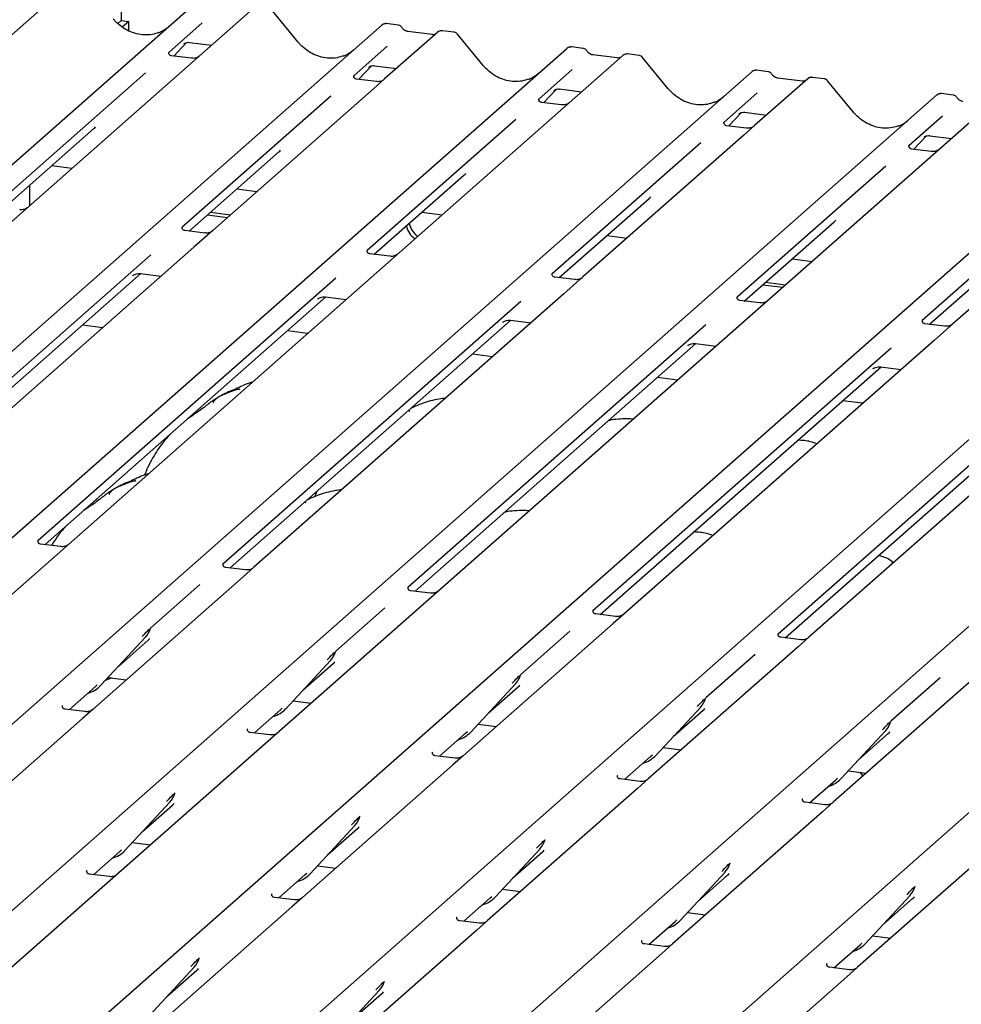
# Model space of a CAD drawing. Extents: x 5 to 418, y 5 to 292.
# Drawn here: x 269 to 280, y 121 to 132 of the extents above; entities that cross this region are included whole.
import ezdxf

# ---------------------------------------------------------------- set-up
doc = ezdxf.new("R2010")
doc.units = 0
doc.layers.add('SLD-0', color=179, linetype='CONTINUOUS')

msp = doc.modelspace()

# ---------------------------------------------------------------- linework, layer by layer
at = {"layer": 'SLD-0', "color": 179, "linetype": 'CONTINUOUS'}
for p, q in [((270.055, 140.855), (270.055, 132.104)), ((269.43, 132.515), (256.236, 120.879)), ((257.745, 120.689), (270.939, 132.325)), ((271.593, 132.242), (258.399, 120.607)), ((272.125, 131.853), (271.825, 132.219)), ((259.908, 120.416), (273.102, 132.052)), ((270.055, 132.104), (270.017, 132.071)), ((270.055, 132.104), (270.143, 132.093)), ((270.143, 132.093), (270.068, 132.027)), ((270.143, 131.983), (270.143, 132.093)), ((271.003, 132.077), (270.611, 131.731)), ((273.102, 132.052), (273.102, 132.053)), ((273.292, 132.052), (273.155, 132.069)), ((273.756, 131.97), (273.135, 131.422)), ((273.69, 131.94), (273.407, 131.976)), ((273.757, 131.971), (273.755, 131.969)), ((273.946, 131.969), (273.81, 131.986)), ((274.288, 131.581), (273.988, 131.946)), ((270.669, 131.69), (270.814, 131.845)), ((270.789, 131.832), (270.794, 131.837)), ((270.854, 131.85), (271.111, 131.817)), ((262.071, 120.144), (275.265, 131.78)), ((275.919, 131.697), (262.726, 120.062)), ((270.615, 131.736), (270.611, 131.732)), ((270.876, 131.664), (270.643, 131.694)), ((273.166, 131.804), (272.774, 131.459)), ((275.265, 131.78), (275.265, 131.78)), ((275.455, 131.779), (275.318, 131.796)), ((275.853, 131.668), (275.57, 131.703)), ((275.921, 131.698), (275.918, 131.697)), ((276.109, 131.697), (275.973, 131.714)), ((273.017, 131.577), (273.274, 131.545)), ((276.451, 131.308), (276.151, 131.674)), ((264.234, 119.871), (277.428, 131.507)), ((270.341, 131.493), (268.604, 129.961)), ((272.778, 131.463), (272.775, 131.459)), ((272.832, 131.418), (272.977, 131.572)), ((272.952, 131.56), (272.958, 131.565)), ((275.329, 131.531), (274.937, 131.186)), ((277.428, 131.507), (277.428, 131.507)), ((277.618, 131.507), (277.481, 131.524)), ((273.039, 131.392), (272.806, 131.421)), ((273.135, 131.422), (273.01, 131.311)), ((278.082, 131.425), (277.461, 130.877)), ((278.016, 131.395), (277.733, 131.431)), ((278.084, 131.426), (278.082, 131.424)), ((278.273, 131.424), (278.136, 131.441)), ((278.614, 131.036), (278.314, 131.401)), ((266.398, 119.599), (279.591, 131.235)), ((273.01, 131.311), (271.128, 129.652)), ((274.995, 131.145), (275.14, 131.3)), ((275.116, 131.287), (275.121, 131.292)), ((275.181, 131.305), (275.437, 131.272)), ((277.492, 131.259), (277.101, 130.913)), ((279.591, 131.235), (279.592, 131.235)), ((279.781, 131.234), (279.645, 131.251)), ((280.246, 131.152), (267.052, 119.516)), ((272.505, 131.221), (270.767, 129.688)), ((274.941, 131.191), (274.938, 131.187)), ((275.202, 131.119), (274.969, 131.148)), ((277.158, 130.873), (277.303, 131.027)), ((277.279, 131.015), (277.284, 131.02)), ((277.344, 131.032), (277.6, 131)), ((268.561, 119.326), (281.754, 130.962)), ((274.668, 130.948), (272.93, 129.415)), ((277.104, 130.918), (277.101, 130.914)), ((279.655, 130.986), (279.264, 130.641)), ((268.687, 129.917), (269.736, 130.842)), ((277.366, 130.846), (277.132, 130.876)), ((277.461, 130.877), (277.336, 130.766)), ((270.724, 119.054), (283.917, 130.69)), ((276.831, 130.676), (275.093, 129.143)), ((277.336, 130.766), (275.454, 129.107)), ((279.321, 130.6), (279.466, 130.755)), ((279.442, 130.742), (279.447, 130.747)), ((279.507, 130.759), (279.764, 130.727)), ((270.85, 129.644), (271.9, 130.569)), ((279.268, 130.646), (279.264, 130.642)), ((279.529, 130.574), (279.295, 130.603)), ((269.245, 130.409), (269.48, 130.379)), ((272.887, 118.781), (286.081, 130.417)), ((278.994, 130.403), (277.256, 128.87)), ((273.013, 129.372), (274.063, 130.297)), ((281.662, 130.221), (279.779, 128.56)), ((268.984, 130.178), (268.984, 129.941)), ((271.408, 130.136), (271.643, 130.107)), ((275.05, 118.509), (288.244, 130.145)), ((281.157, 130.131), (279.419, 128.598)), ((275.177, 129.099), (276.226, 130.024)), ((271.098, 129.863), (271.333, 129.833)), ((273.572, 129.864), (273.807, 129.834)), ((271.065, 129.833), (271.3, 129.804)), ((277.34, 128.826), (278.389, 129.752)), ((271.032, 129.621), (270.799, 129.651)), ((271.128, 129.652), (270.906, 129.456)), ((275.735, 129.591), (275.97, 129.562)), ((270.906, 129.456), (267.279, 126.258)), ((279.503, 128.554), (280.552, 129.479)), ((270.402, 129.367), (266.919, 126.294)), ((273.195, 129.349), (272.962, 129.378)), ((277.898, 129.319), (278.133, 129.289)), ((267.002, 126.25), (270.286, 129.146)), ((272.565, 129.094), (269.082, 126.022)), ((270.19, 129.122), (270.197, 129.129)), ((270.279, 129.147), (270.521, 129.117)), ((275.358, 129.076), (275.125, 129.106)), ((275.454, 129.107), (275.232, 128.911)), ((277.588, 129.045), (277.823, 129.015)), ((277.554, 129.016), (277.79, 128.986)), ((269.165, 125.978), (272.449, 128.874)), ((274.728, 128.821), (271.245, 125.749)), ((275.232, 128.911), (271.606, 125.713)), ((272.354, 128.85), (272.36, 128.856)), ((272.442, 128.874), (272.684, 128.844)), ((277.521, 128.804), (277.288, 128.833)), ((271.328, 125.705), (274.612, 128.601)), ((274.517, 128.577), (274.524, 128.584)), ((274.606, 128.602), (274.847, 128.571)), ((269.605, 128.546), (269.84, 128.516)), ((272.234, 128.447), (271.999, 128.477)), ((276.892, 128.549), (273.408, 125.477)), ((279.685, 128.531), (279.451, 128.56)), ((279.779, 128.56), (279.558, 128.366)), ((279.558, 128.366), (275.931, 125.166)), ((273.491, 125.433), (276.775, 128.329)), ((279.055, 128.276), (275.571, 125.204)), ((276.68, 128.305), (276.687, 128.311)), ((276.769, 128.329), (277.01, 128.299)), ((274.397, 128.175), (274.162, 128.204)), ((275.655, 125.16), (278.938, 128.056)), ((281.721, 128.093), (278.095, 124.895)), ((278.843, 128.032), (278.85, 128.039)), ((278.932, 128.057), (279.173, 128.026)), ((276.56, 127.902), (276.325, 127.932)), ((281.218, 128.004), (277.734, 124.932)), ((277.818, 124.888), (281.101, 127.784)), ((278.724, 127.63), (278.488, 127.659)), ((272.327, 126.565), (272.318, 126.538)), ((272.341, 126.598), (272.327, 126.565)), ((269.086, 126.026), (269.082, 126.023)), ((269.347, 125.955), (269.113, 125.984)), ((271.249, 125.754), (271.245, 125.75)), ((271.51, 125.682), (271.276, 125.712)), ((271.606, 125.713), (271.48, 125.602)), ((271.48, 125.602), (269.727, 124.056)), ((270.975, 125.511), (270.401, 125.005)), ((273.412, 125.481), (273.408, 125.478)), ((273.673, 125.41), (273.439, 125.439)), ((273.138, 125.239), (272.564, 124.733)), ((275.575, 125.209), (275.571, 125.205)), ((275.836, 125.137), (275.603, 125.167)), ((275.931, 125.166), (275.806, 125.057)), ((275.806, 125.057), (274.052, 123.51)), ((270.397, 124.996), (270.4, 125.004)), ((275.301, 124.966), (274.727, 124.46)), ((277.738, 124.936), (277.735, 124.932)), ((269.815, 124.331), (270.34, 124.896)), ((270.02, 124.551), (270.37, 124.86)), ((270.34, 124.896), (270.34, 124.895)), ((277.999, 124.865), (277.766, 124.894)), ((278.095, 124.895), (277.97, 124.784)), ((272.56, 124.724), (272.563, 124.731)), ((277.97, 124.784), (276.217, 123.239)), ((277.465, 124.694), (276.891, 124.187)), ((271.979, 124.059), (272.504, 124.623)), ((272.183, 124.279), (272.533, 124.588)), ((272.504, 124.623), (272.503, 124.623)), ((274.723, 124.451), (274.726, 124.458)), ((280.133, 124.512), (278.38, 122.966)), ((269.756, 124.318), (269.776, 124.338)), ((269.815, 124.331), (269.815, 124.331)), ((269.892, 124.414), (269.883, 124.393)), ((269.902, 124.424), (270.114, 124.397)), ((274.142, 123.786), (274.667, 124.351)), ((274.667, 124.351), (274.666, 124.35)), ((279.628, 124.421), (279.054, 123.915)), ((269.45, 124.049), (269.756, 124.318)), ((274.347, 124.006), (274.696, 124.315)), ((269.37, 124.097), (269.367, 124.094)), ((272.065, 124.152), (272.277, 124.125)), ((276.886, 124.179), (276.889, 124.186)), ((269.632, 124.026), (269.398, 124.055)), ((269.727, 124.056), (269.602, 123.946)), ((271.613, 123.776), (271.919, 124.046)), ((271.919, 124.046), (271.939, 124.066)), ((271.979, 124.059), (271.978, 124.058)), ((276.305, 123.514), (276.83, 124.078)), ((276.51, 123.734), (276.86, 124.042)), ((276.83, 124.078), (276.829, 124.078)), ((269.602, 123.946), (267.849, 122.4)), ((274.228, 123.879), (274.44, 123.852)), ((279.05, 123.906), (279.053, 123.913)), ((271.534, 123.825), (271.53, 123.821)), ((271.795, 123.753), (271.561, 123.783)), ((273.776, 123.504), (274.082, 123.773)), ((274.082, 123.773), (274.103, 123.793)), ((274.142, 123.786), (274.141, 123.786)), ((278.468, 123.241), (278.993, 123.806)), ((278.673, 123.461), (279.023, 123.77)), ((278.993, 123.806), (278.993, 123.805)), ((273.697, 123.552), (273.693, 123.549)), ((276.245, 123.501), (276.266, 123.521)), ((276.391, 123.606), (276.604, 123.58)), ((273.958, 123.481), (273.724, 123.51)), ((274.052, 123.51), (273.928, 123.401)), ((275.939, 123.231), (276.245, 123.501)), ((276.305, 123.514), (276.305, 123.513)), ((273.928, 123.401), (272.174, 121.854)), ((278.554, 123.334), (278.767, 123.307)), ((275.86, 123.28), (275.856, 123.276)), ((276.121, 123.208), (275.888, 123.238)), ((276.217, 123.239), (276.091, 123.128)), ((278.103, 122.959), (278.408, 123.228)), ((278.408, 123.228), (278.429, 123.248)), ((278.468, 123.241), (278.468, 123.241)), ((270.68, 123.063), (270.685, 123.075)), ((276.091, 123.128), (274.339, 121.582)), ((270.1, 122.402), (270.625, 122.967)), ((270.625, 122.967), (270.625, 122.966)), ((278.023, 123.007), (278.02, 123.003)), ((278.284, 122.936), (278.051, 122.965)), ((278.38, 122.966), (278.254, 122.855)), ((270.305, 122.622), (270.655, 122.931)), ((278.254, 122.855), (276.502, 121.31)), ((272.843, 122.791), (272.848, 122.802)), ((272.264, 122.13), (272.788, 122.694)), ((272.468, 122.35), (272.818, 122.659)), ((272.788, 122.694), (272.788, 122.694)), ((270.187, 122.495), (270.399, 122.468)), ((275.007, 122.518), (275.011, 122.529)), ((280.418, 122.583), (278.665, 121.037)), ((269.735, 122.12), (270.041, 122.389)), ((270.041, 122.389), (270.061, 122.409)), ((270.1, 122.402), (270.1, 122.402)), ((274.427, 121.857), (274.952, 122.422)), ((274.631, 122.077), (274.981, 122.386)), ((274.952, 122.422), (274.951, 122.421)), ((277.17, 122.246), (277.174, 122.257)), ((269.655, 122.168), (269.652, 122.165)), ((272.35, 122.223), (272.562, 122.196)), ((276.59, 121.585), (277.115, 122.149)), ((277.115, 122.149), (277.114, 122.149)), ((269.917, 122.097), (269.683, 122.126)), ((271.898, 121.847), (272.204, 122.117)), ((272.204, 122.117), (272.224, 122.137)), ((272.264, 122.13), (272.263, 122.129)), ((276.795, 121.805), (277.144, 122.113)), ((274.513, 121.95), (274.725, 121.923)), ((279.333, 121.973), (279.337, 121.984)), ((271.819, 121.896), (271.815, 121.892)), ((272.08, 121.824), (271.846, 121.854)), ((272.174, 121.854), (272.05, 121.744)), ((274.061, 121.575), (274.367, 121.844)), ((274.367, 121.844), (274.387, 121.864)), ((274.427, 121.857), (274.426, 121.857)), ((278.753, 121.312), (279.278, 121.877)), ((278.958, 121.532), (279.308, 121.841)), ((279.278, 121.877), (279.278, 121.876)), ((272.05, 121.744), (269.964, 119.905)), ((276.676, 121.677), (276.888, 121.651)), ((273.982, 121.623), (273.978, 121.62)), ((274.243, 121.552), (274.009, 121.581)), ((274.339, 121.582), (274.213, 121.472)), ((276.224, 121.302), (276.53, 121.572)), ((276.53, 121.572), (276.551, 121.592)), ((276.59, 121.585), (276.589, 121.584)), ((274.213, 121.472), (272.129, 119.633)), ((276.145, 121.351), (276.141, 121.347)), ((278.839, 121.405), (279.052, 121.378)), ((276.406, 121.279), (276.172, 121.309)), ((276.502, 121.31), (276.376, 121.199)), ((278.388, 121.03), (278.693, 121.299)), ((278.693, 121.299), (278.714, 121.319)), ((278.753, 121.312), (278.753, 121.312)), ((270.965, 121.134), (270.97, 121.146)), ((276.376, 121.199), (274.292, 119.361)), ((270.385, 120.473), (270.91, 121.038)), ((270.59, 120.693), (270.94, 121.002)), ((270.91, 121.038), (270.91, 121.037)), ((278.308, 121.078), (278.304, 121.075)), ((278.569, 121.007), (278.336, 121.036)), ((278.665, 121.037), (278.539, 120.926)), ((273.128, 120.862), (273.133, 120.873)), ((278.539, 120.926), (276.455, 119.088)), ((272.548, 120.201), (273.073, 120.765)), ((273.073, 120.765), (273.073, 120.765)), ((272.753, 120.421), (273.103, 120.73))]:
    msp.add_line(p, q, dxfattribs=at)
for centre, radius, start, end in [((273.137, 132.012), 0.0537, 82.6276, 130.8108), ((273.136, 132.013), 0.0521, 81.8416, 130.6612), ((273.792, 131.929), 0.0541, 82.7639, 129.7378), ((275.3, 131.739), 0.0537, 82.6276, 130.8108), ((275.299, 131.74), 0.0521, 81.8416, 130.6612), ((275.955, 131.657), 0.0541, 82.7639, 129.7378), ((277.463, 131.467), 0.0537, 82.6276, 130.8108), ((277.462, 131.468), 0.0521, 81.8416, 130.6612), ((278.118, 131.384), 0.0541, 82.7639, 129.7378), ((279.625, 131.195), 0.0521, 81.8416, 130.6612), ((279.627, 131.194), 0.0537, 82.6276, 130.8108), ((273.629, 129.755), 0.244, 192.088, 235.244), ((273.662, 129.784), 0.244, 192.088, 235.244), ((270.154, 125.067), 0.253, 317.2829, 344.8818), ((272.317, 124.795), 0.253, 317.2829, 344.8818), ((274.48, 124.522), 0.253, 317.2829, 344.8818), ((269.58, 124.551), 0.322, 285.9831, 316.9017), ((276.643, 124.25), 0.253, 317.2829, 344.8818), ((271.743, 124.278), 0.322, 286.9247, 316.9116), ((278.807, 123.977), 0.253, 317.2829, 344.8818), ((273.906, 124.006), 0.322, 285.9831, 316.9017), ((276.069, 123.733), 0.322, 285.9831, 316.9017), ((278.233, 123.461), 0.322, 285.9831, 316.9017), ((270.439, 123.138), 0.253, 317.2829, 344.8818), ((272.602, 122.866), 0.253, 317.2829, 344.8818), ((274.765, 122.593), 0.253, 317.2829, 344.8818), ((269.865, 122.622), 0.322, 285.9831, 316.9017), ((276.928, 122.321), 0.253, 317.2829, 344.8818), ((272.028, 122.349), 0.322, 285.9831, 316.9017), ((279.091, 122.048), 0.253, 317.2829, 344.8818), ((274.191, 122.077), 0.322, 285.9831, 316.9017), ((276.354, 121.804), 0.322, 285.9831, 316.9017), ((278.517, 121.532), 0.322, 285.9831, 316.9017), ((270.724, 121.209), 0.253, 317.2829, 344.8818), ((272.887, 120.937), 0.253, 317.2829, 344.8818)]:
    msp.add_arc(centre, radius, start, end, dxfattribs=at)
for centre, major_axis, ratio, start_param, end_param in [((270.298, 132.426), (-0.224, 0.45), 0.913415, 3.067917, 3.379888), ((272.461, 132.154), (-0.224, 0.45), 0.913415, 3.067917, 3.379888), ((274.624, 131.881), (-0.224, 0.45), 0.913415, 3.067917, 3.379888), ((276.787, 131.609), (-0.224, 0.45), 0.913415, 3.067917, 3.379888), ((278.95, 131.336), (-0.224, 0.45), 0.913415, 3.067917, 3.379888), ((269.482, 131.117), (0.272, -0.259), 0.856866, 6.207807, 6.295073), ((271.645, 130.845), (0.272, -0.259), 0.856866, 6.207807, 6.295073), ((273.808, 130.572), (0.272, -0.259), 0.856866, 6.207807, 6.295073), ((275.971, 130.3), (0.272, -0.259), 0.856866, 6.207807, 6.295073), ((278.134, 130.027), (0.272, -0.259), 0.856866, 6.207807, 6.295073), ((270.115, 125.136), (0.272, -0.259), 0.856866, 6.207807, 6.295073), ((272.279, 124.863), (0.272, -0.259), 0.856866, 6.207807, 6.295073), ((274.442, 124.59), (0.272, -0.259), 0.856866, 6.207807, 6.295073), ((276.605, 124.318), (0.272, -0.259), 0.856866, 6.207807, 6.295073), ((278.768, 124.045), (0.272, -0.259), 0.856866, 6.207807, 6.295073), ((270.4, 123.207), (0.272, -0.259), 0.856866, 6.207807, 6.295073), ((272.564, 122.934), (0.272, -0.259), 0.856866, 6.207807, 6.295073), ((274.727, 122.661), (0.272, -0.259), 0.856866, 6.207807, 6.295073), ((276.89, 122.389), (0.272, -0.259), 0.856866, 6.207807, 6.295073), ((279.053, 122.116), (0.272, -0.259), 0.856866, 6.207807, 6.295073), ((270.685, 121.278), (0.272, -0.259), 0.856866, 6.207807, 6.295073), ((272.848, 121.005), (0.272, -0.259), 0.856866, 6.207807, 6.295073)]:
    msp.add_ellipse(centre, major_axis=major_axis, ratio=ratio, start_param=start_param, end_param=end_param, dxfattribs=at)
for points, knots in [([(270.496, 131.966), (270.47, 131.957), (270.416, 131.939), (270.326, 131.934), (270.234, 131.947), (270.144, 131.979), (270.061, 132.028), (270.001, 132.08), (269.971, 132.115), (269.962, 132.126)], [0, 0, 0, 0, 0.148484, 0.307744, 0.46603, 0.623339, 0.779926, 0.936105, 1, 1, 1, 1]), ([(273.156, 132.068), (273.155, 132.069), (273.146, 132.071), (273.128, 132.068), (273.111, 132.06), (273.103, 132.054), (273.102, 132.053)], [0, 0, 0, 0, 0.060275, 0.482357, 0.912547, 1, 1, 1, 1]), ([(273.337, 132.022), (273.334, 132.026), (273.327, 132.037), (273.311, 132.048), (273.297, 132.05), (273.292, 132.051)], [0, 0, 0, 0, 0.279448, 0.692336, 1, 1, 1, 1]), ([(273.407, 131.976), (273.402, 131.977), (273.389, 131.979), (273.366, 131.991), (273.347, 132.008), (273.339, 132.021), (273.337, 132.024)], [0, 0, 0, 0, 0.179649, 0.523959, 0.888531, 1, 1, 1, 1]), ([(273.726, 131.947), (273.721, 131.945), (273.711, 131.939), (273.698, 131.94), (273.69, 131.94)], [0, 0, 0, 0, 0.43369, 1, 1, 1, 1]), ([(273.81, 131.985), (273.807, 131.986), (273.796, 131.988), (273.776, 131.983), (273.759, 131.975), (273.753, 131.967), (273.753, 131.966)], [0, 0, 0, 0, 0.137801, 0.526421, 0.940302, 1, 1, 1, 1]), ([(273.987, 131.946), (273.985, 131.948), (273.979, 131.957), (273.964, 131.966), (273.951, 131.968), (273.946, 131.968)], [0, 0, 0, 0, 0.2042588, 0.682667, 1, 1, 1, 1]), ([(270.79, 131.834), (270.79, 131.834), (270.79, 131.833), (270.791, 131.835), (270.796, 131.838), (270.807, 131.844), (270.827, 131.85), (270.845, 131.852), (270.855, 131.849), (270.855, 131.849)], [0, 0, 0, 0, 0.000073, 0.154663, 0.261836, 0.395307, 0.670058, 0.975919, 1, 1, 1, 1]), ([(272.66, 131.694), (272.633, 131.685), (272.579, 131.666), (272.489, 131.661), (272.397, 131.674), (272.308, 131.706), (272.224, 131.756), (272.164, 131.808), (272.134, 131.843), (272.125, 131.853)], [0, 0, 0, 0, 0.148484, 0.307744, 0.46603, 0.623339, 0.779926, 0.936105, 1, 1, 1, 1]), ([(270.643, 131.694), (270.642, 131.694), (270.634, 131.694), (270.628, 131.698), (270.617, 131.704), (270.611, 131.728), (270.612, 131.732), (270.613, 131.733)], [0, 0, 0, 0, 0.034935, 0.237462, 0.531089, 0.863289, 1, 1, 1, 1]), ([(275.319, 131.796), (275.318, 131.796), (275.309, 131.799), (275.291, 131.795), (275.274, 131.788), (275.267, 131.781), (275.265, 131.78)], [0, 0, 0, 0, 0.060275, 0.482357, 0.912547, 1, 1, 1, 1]), ([(275.5, 131.75), (275.497, 131.754), (275.49, 131.765), (275.474, 131.775), (275.46, 131.778), (275.455, 131.778)], [0, 0, 0, 0, 0.279448, 0.692336, 1, 1, 1, 1]), ([(275.57, 131.703), (275.566, 131.704), (275.552, 131.706), (275.529, 131.718), (275.51, 131.736), (275.502, 131.748), (275.5, 131.751)], [0, 0, 0, 0, 0.1796488, 0.5239587, 0.8885306, 1, 1, 1, 1]), ([(275.973, 131.713), (275.97, 131.714), (275.959, 131.716), (275.939, 131.711), (275.926, 131.702), (275.919, 131.697)], [0, 0, 0, 0, 0.1487439, 0.5682238, 1, 1, 1, 1]), ([(276.15, 131.673), (276.148, 131.676), (276.142, 131.685), (276.127, 131.693), (276.114, 131.695), (276.109, 131.696)], [0, 0, 0, 0, 0.204259, 0.682667, 1, 1, 1, 1]), ([(270.963, 131.686), (270.963, 131.686), (270.963, 131.686), (270.959, 131.683), (270.949, 131.677), (270.927, 131.667), (270.901, 131.661), (270.882, 131.665), (270.877, 131.666)], [0, 0, 0, 0, 0.07676, 0.174151, 0.291318, 0.491697, 0.849924, 1, 1, 1, 1]), ([(272.954, 131.561), (272.954, 131.561), (272.953, 131.561), (272.955, 131.562), (272.959, 131.565), (272.971, 131.572), (272.99, 131.577), (273.009, 131.58), (273.018, 131.577), (273.019, 131.577)], [0, 0, 0, 0, 0.0000734, 0.154516, 0.2615873, 0.3949325, 0.6694228, 0.9749935, 1, 1, 1, 1]), ([(274.823, 131.421), (274.796, 131.412), (274.742, 131.394), (274.653, 131.389), (274.56, 131.402), (274.471, 131.434), (274.387, 131.483), (274.327, 131.535), (274.297, 131.57), (274.288, 131.581)], [0, 0, 0, 0, 0.148484, 0.307744, 0.46603, 0.623339, 0.779926, 0.936105, 1, 1, 1, 1]), ([(275.889, 131.675), (275.884, 131.672), (275.874, 131.666), (275.861, 131.667), (275.853, 131.668)], [0, 0, 0, 0, 0.43369, 1, 1, 1, 1]), ([(277.482, 131.523), (277.481, 131.523), (277.472, 131.526), (277.454, 131.523), (277.437, 131.515), (277.43, 131.509), (277.428, 131.507)], [0, 0, 0, 0, 0.060275, 0.482357, 0.912547, 1, 1, 1, 1]), ([(277.663, 131.477), (277.66, 131.481), (277.653, 131.492), (277.637, 131.503), (277.624, 131.505), (277.618, 131.506)], [0, 0, 0, 0, 0.279498, 0.6924598, 1, 1, 1, 1]), ([(277.733, 131.431), (277.729, 131.432), (277.716, 131.434), (277.692, 131.445), (277.673, 131.463), (277.665, 131.476), (277.663, 131.479)], [0, 0, 0, 0, 0.179649, 0.523959, 0.888531, 1, 1, 1, 1]), ([(272.806, 131.421), (272.805, 131.421), (272.797, 131.421), (272.791, 131.426), (272.78, 131.432), (272.774, 131.456), (272.775, 131.46), (272.776, 131.461)], [0, 0, 0, 0, 0.034935, 0.237462, 0.531089, 0.863289, 1, 1, 1, 1]), ([(273.126, 131.413), (273.126, 131.414), (273.126, 131.414), (273.122, 131.411), (273.112, 131.404), (273.091, 131.395), (273.064, 131.388), (273.045, 131.392), (273.04, 131.393)], [0, 0, 0, 0, 0.0767595, 0.1741506, 0.2913179, 0.4916971, 0.8499235, 1, 1, 1, 1]), ([(278.052, 131.402), (278.048, 131.4), (278.038, 131.394), (278.024, 131.395), (278.016, 131.395)], [0, 0, 0, 0, 0.43369, 1, 1, 1, 1]), ([(278.136, 131.44), (278.133, 131.441), (278.122, 131.443), (278.103, 131.438), (278.086, 131.43), (278.08, 131.422), (278.079, 131.421)], [0, 0, 0, 0, 0.137801, 0.526421, 0.940302, 1, 1, 1, 1]), ([(278.313, 131.401), (278.311, 131.403), (278.305, 131.412), (278.29, 131.421), (278.277, 131.423), (278.272, 131.423)], [0, 0, 0, 0, 0.2042588, 0.682667, 1, 1, 1, 1]), ([(275.117, 131.289), (275.117, 131.289), (275.116, 131.288), (275.118, 131.29), (275.123, 131.293), (275.134, 131.299), (275.154, 131.305), (275.172, 131.307), (275.181, 131.304), (275.182, 131.304)], [0, 0, 0, 0, 0.000073, 0.154663, 0.261836, 0.395307, 0.670058, 0.975919, 1, 1, 1, 1]), ([(276.986, 131.149), (276.96, 131.14), (276.905, 131.121), (276.816, 131.116), (276.724, 131.129), (276.634, 131.161), (276.55, 131.211), (276.49, 131.263), (276.46, 131.298), (276.451, 131.308)], [0, 0, 0, 0, 0.148484, 0.307744, 0.46603, 0.623339, 0.779926, 0.936105, 1, 1, 1, 1]), ([(279.646, 131.251), (279.644, 131.251), (279.636, 131.254), (279.617, 131.25), (279.6, 131.242), (279.593, 131.236), (279.592, 131.235)], [0, 0, 0, 0, 0.0598176, 0.4821049, 0.9125045, 1, 1, 1, 1]), ([(279.826, 131.204), (279.824, 131.209), (279.817, 131.22), (279.8, 131.23), (279.787, 131.232), (279.781, 131.233)], [0, 0, 0, 0, 0.279498, 0.69246, 1, 1, 1, 1]), ([(274.969, 131.149), (274.968, 131.149), (274.961, 131.149), (274.955, 131.153), (274.943, 131.159), (274.937, 131.183), (274.938, 131.187), (274.939, 131.188)], [0, 0, 0, 0, 0.0349354, 0.237462, 0.531089, 0.8632888, 1, 1, 1, 1]), ([(275.289, 131.141), (275.289, 131.141), (275.289, 131.141), (275.285, 131.138), (275.276, 131.132), (275.254, 131.122), (275.227, 131.116), (275.208, 131.12), (275.203, 131.121)], [0, 0, 0, 0, 0.07676, 0.174151, 0.291318, 0.491697, 0.849924, 1, 1, 1, 1]), ([(279.896, 131.158), (279.892, 131.159), (279.879, 131.161), (279.855, 131.173), (279.836, 131.191), (279.828, 131.203), (279.826, 131.206)], [0, 0, 0, 0, 0.179649, 0.523959, 0.888531, 1, 1, 1, 1]), ([(277.28, 131.016), (277.28, 131.016), (277.279, 131.016), (277.281, 131.017), (277.286, 131.02), (277.297, 131.026), (277.317, 131.032), (277.335, 131.035), (277.344, 131.032), (277.345, 131.032)], [0, 0, 0, 0, 0.0000734, 0.1546627, 0.2618355, 0.3953073, 0.670058, 0.9759187, 1, 1, 1, 1]), ([(279.149, 130.876), (279.123, 130.867), (279.068, 130.849), (278.979, 130.844), (278.887, 130.857), (278.797, 130.889), (278.714, 130.938), (278.654, 130.99), (278.623, 131.025), (278.614, 131.036)], [0, 0, 0, 0, 0.148484, 0.307744, 0.46603, 0.623339, 0.779926, 0.936105, 1, 1, 1, 1]), ([(277.133, 130.876), (277.131, 130.876), (277.124, 130.876), (277.118, 130.881), (277.106, 130.887), (277.1, 130.911), (277.102, 130.914), (277.102, 130.916)], [0, 0, 0, 0, 0.034935, 0.237462, 0.531089, 0.863289, 1, 1, 1, 1]), ([(277.452, 130.868), (277.452, 130.868), (277.452, 130.869), (277.448, 130.866), (277.439, 130.859), (277.417, 130.85), (277.39, 130.843), (277.372, 130.847), (277.366, 130.848)], [0, 0, 0, 0, 0.076875, 0.174413, 0.291757, 0.492438, 0.851203, 1, 1, 1, 1]), ([(279.443, 130.744), (279.443, 130.744), (279.442, 130.743), (279.444, 130.745), (279.449, 130.748), (279.46, 130.754), (279.48, 130.76), (279.498, 130.762), (279.507, 130.759), (279.508, 130.759)], [0, 0, 0, 0, 0.000073, 0.154663, 0.261836, 0.395307, 0.670058, 0.975919, 1, 1, 1, 1]), ([(279.296, 130.604), (279.295, 130.604), (279.287, 130.604), (279.281, 130.608), (279.269, 130.614), (279.263, 130.638), (279.265, 130.642), (279.265, 130.643)], [0, 0, 0, 0, 0.034935, 0.237462, 0.531089, 0.863289, 1, 1, 1, 1]), ([(279.615, 130.596), (279.615, 130.596), (279.616, 130.596), (279.612, 130.593), (279.602, 130.587), (279.58, 130.577), (279.553, 130.571), (279.535, 130.575), (279.529, 130.576)], [0, 0, 0, 0, 0.0767595, 0.1741506, 0.2913179, 0.4916971, 0.8499235, 1, 1, 1, 1]), ([(268.955, 129.916), (268.955, 129.916), (268.956, 129.916), (268.953, 129.914), (268.944, 129.908), (268.923, 129.898), (268.896, 129.89), (268.876, 129.894), (268.869, 129.896)], [0, 0, 0, 0, 0.05887, 0.156492, 0.266327, 0.44644, 0.824304, 1, 1, 1, 1]), ([(270.799, 129.651), (270.798, 129.651), (270.79, 129.651), (270.783, 129.656), (270.772, 129.663), (270.765, 129.683), (270.769, 129.692), (270.768, 129.691), (270.768, 129.691)], [0, 0, 0, 0, 0.040665, 0.245436, 0.544013, 0.847396, 0.99574, 1, 1, 1, 1]), ([(271.118, 129.643), (271.119, 129.643), (271.119, 129.643), (271.116, 129.641), (271.107, 129.636), (271.087, 129.625), (271.059, 129.618), (271.039, 129.622), (271.032, 129.623)], [0, 0, 0, 0, 0.05887, 0.156492, 0.266327, 0.44644, 0.824304, 1, 1, 1, 1]), ([(272.962, 129.378), (272.961, 129.378), (272.953, 129.379), (272.946, 129.383), (272.935, 129.391), (272.928, 129.411), (272.933, 129.42), (272.932, 129.418), (272.931, 129.418)], [0, 0, 0, 0, 0.040665, 0.245436, 0.544013, 0.847396, 0.99574, 1, 1, 1, 1]), ([(273.282, 129.371), (273.282, 129.371), (273.282, 129.371), (273.279, 129.369), (273.271, 129.363), (273.25, 129.353), (273.222, 129.345), (273.202, 129.349), (273.195, 129.351)], [0, 0, 0, 0, 0.05887, 0.156492, 0.266327, 0.44644, 0.824304, 1, 1, 1, 1]), ([(270.193, 129.125), (270.193, 129.125), (270.192, 129.125), (270.194, 129.126), (270.2, 129.13), (270.213, 129.138), (270.237, 129.146), (270.262, 129.15), (270.276, 129.146), (270.28, 129.146)], [0, 0, 0, 0, 0.001694, 0.133358, 0.232528, 0.354999, 0.603761, 0.902319, 1, 1, 1, 1]), ([(275.126, 129.106), (275.124, 129.106), (275.116, 129.106), (275.109, 129.111), (275.098, 129.118), (275.091, 129.138), (275.096, 129.147), (275.095, 129.146), (275.095, 129.146)], [0, 0, 0, 0, 0.040665, 0.245436, 0.544013, 0.847396, 0.99574, 1, 1, 1, 1]), ([(275.445, 129.098), (275.445, 129.098), (275.445, 129.098), (275.442, 129.096), (275.434, 129.09), (275.413, 129.08), (275.386, 129.073), (275.365, 129.077), (275.359, 129.078)], [0, 0, 0, 0, 0.05887, 0.156492, 0.266327, 0.44644, 0.824304, 1, 1, 1, 1]), ([(272.356, 128.853), (272.356, 128.853), (272.356, 128.852), (272.357, 128.854), (272.363, 128.857), (272.376, 128.865), (272.4, 128.873), (272.425, 128.878), (272.44, 128.874), (272.443, 128.873)], [0, 0, 0, 0, 0.001694, 0.133358, 0.232528, 0.354999, 0.603761, 0.902319, 1, 1, 1, 1]), ([(277.289, 128.833), (277.287, 128.833), (277.279, 128.834), (277.273, 128.838), (277.262, 128.846), (277.254, 128.866), (277.259, 128.875), (277.258, 128.873), (277.258, 128.873)], [0, 0, 0, 0, 0.040665, 0.245436, 0.544013, 0.847396, 0.99574, 1, 1, 1, 1]), ([(277.608, 128.826), (277.608, 128.826), (277.608, 128.826), (277.605, 128.823), (277.597, 128.818), (277.576, 128.808), (277.549, 128.8), (277.528, 128.804), (277.522, 128.806)], [0, 0, 0, 0, 0.05887, 0.156492, 0.266327, 0.44644, 0.824304, 1, 1, 1, 1]), ([(274.519, 128.58), (274.519, 128.58), (274.519, 128.58), (274.521, 128.581), (274.526, 128.585), (274.539, 128.593), (274.563, 128.601), (274.588, 128.605), (274.603, 128.601), (274.606, 128.6)], [0, 0, 0, 0, 0.001694, 0.133358, 0.232528, 0.354999, 0.603761, 0.902319, 1, 1, 1, 1]), ([(279.452, 128.561), (279.451, 128.561), (279.443, 128.561), (279.436, 128.565), (279.425, 128.573), (279.418, 128.593), (279.422, 128.602), (279.421, 128.601), (279.421, 128.601)], [0, 0, 0, 0, 0.040665, 0.245436, 0.544013, 0.847396, 0.99574, 1, 1, 1, 1]), ([(279.771, 128.553), (279.771, 128.553), (279.771, 128.553), (279.768, 128.551), (279.76, 128.545), (279.739, 128.535), (279.712, 128.528), (279.692, 128.532), (279.685, 128.533)], [0, 0, 0, 0, 0.058964, 0.156742, 0.266752, 0.447153, 0.82562, 1, 1, 1, 1]), ([(276.683, 128.308), (276.683, 128.308), (276.682, 128.307), (276.684, 128.309), (276.689, 128.312), (276.702, 128.32), (276.726, 128.328), (276.751, 128.332), (276.766, 128.329), (276.77, 128.328)], [0, 0, 0, 0, 0.001694, 0.133358, 0.232528, 0.354999, 0.603761, 0.902319, 1, 1, 1, 1]), ([(278.846, 128.035), (278.846, 128.035), (278.845, 128.035), (278.847, 128.036), (278.852, 128.04), (278.865, 128.047), (278.889, 128.056), (278.914, 128.06), (278.929, 128.056), (278.933, 128.055)], [0, 0, 0, 0, 0.001694, 0.133358, 0.232528, 0.354999, 0.603761, 0.902319, 1, 1, 1, 1]), ([(271.441, 127.787), (271.441, 127.789), (271.44, 127.793), (271.434, 127.795), (271.425, 127.794), (271.42, 127.792), (271.415, 127.791), (271.401, 127.788), (271.371, 127.779), (271.333, 127.764), (271.305, 127.752), (271.271, 127.739), (271.244, 127.729), (271.218, 127.717), (271.191, 127.702), (271.166, 127.684), (271.147, 127.665), (271.134, 127.65), (271.128, 127.64), (271.132, 127.64), (271.133, 127.64)], [0, 0, 0, 0, 0.093835, 0.199296, 0.233106, 0.246017, 0.256946, 0.266756, 0.331338, 0.38941, 0.508781, 0.561406, 0.608057, 0.652032, 0.698261, 0.752904, 0.822054, 0.896194, 0.96844, 1, 1, 1, 1]), ([(271.589, 127.878), (271.589, 127.878), (271.519, 127.86), (271.426, 127.805), (271.289, 127.759), (271.236, 127.726), (271.229, 127.722)], [0, 0, 0, 0, 0.003082, 0.488228, 0.929802, 1, 1, 1, 1]), ([(271.173, 127.688), (271.158, 127.679), (271.103, 127.648), (271.025, 127.581), (270.922, 127.508), (270.857, 127.466), (270.831, 127.447), (270.831, 127.446)], [0, 0, 0, 0, 0.125162, 0.455954, 0.810885, 0.999113, 1, 1, 1, 1]), ([(273.848, 127.69), (273.823, 127.687), (273.722, 127.675), (273.586, 127.635), (273.49, 127.593), (273.449, 127.575)], [0, 0, 0, 0, 0.157483, 0.638142, 1, 1, 1, 1]), ([(273.429, 127.536), (273.428, 127.538), (273.427, 127.543), (273.423, 127.545), (273.414, 127.543), (273.412, 127.543)], [0, 0, 0, 0, 0.412015, 0.875077, 1, 1, 1, 1]), ([(276.042, 127.445), (276.017, 127.447), (275.959, 127.451), (275.864, 127.444), (275.79, 127.438), (275.757, 127.429), (275.754, 127.428)], [0, 0, 0, 0, 0.247961, 0.58949, 0.967798, 1, 1, 1, 1]), ([(270.627, 127.267), (270.598, 127.235), (270.523, 127.152), (270.438, 127.02), (270.369, 126.89), (270.34, 126.819), (270.327, 126.787)], [0, 0, 0, 0, 0.230661, 0.597792, 0.820846, 1, 1, 1, 1]), ([(278.187, 127.156), (278.163, 127.165), (278.119, 127.183), (278.042, 127.195), (277.991, 127.197), (277.965, 127.198)], [0, 0, 0, 0, 0.367058, 0.679759, 1, 1, 1, 1]), ([(270.374, 126.807), (270.373, 126.807), (270.304, 126.788), (270.211, 126.733), (270.074, 126.687), (270.021, 126.654), (270.014, 126.65)], [0, 0, 0, 0, 0.003082, 0.488228, 0.929802, 1, 1, 1, 1]), ([(270.226, 126.715), (270.225, 126.717), (270.224, 126.721), (270.219, 126.723), (270.21, 126.722), (270.204, 126.72), (270.2, 126.719), (270.185, 126.716), (270.156, 126.708), (270.117, 126.692), (270.089, 126.68), (270.055, 126.667), (270.029, 126.657), (270.002, 126.645), (269.976, 126.63), (269.951, 126.612), (269.932, 126.594), (269.919, 126.578), (269.912, 126.568), (269.916, 126.568), (269.917, 126.569)], [0, 0, 0, 0, 0.093835, 0.199296, 0.233106, 0.246017, 0.256946, 0.266756, 0.331338, 0.38941, 0.508781, 0.561406, 0.608057, 0.652032, 0.698261, 0.752904, 0.822054, 0.896194, 0.96844, 1, 1, 1, 1]), ([(269.957, 126.616), (269.942, 126.607), (269.887, 126.576), (269.81, 126.509), (269.707, 126.436), (269.641, 126.394), (269.615, 126.375), (269.615, 126.375)], [0, 0, 0, 0, 0.125162, 0.455954, 0.810885, 0.999113, 1, 1, 1, 1]), ([(272.633, 126.619), (272.608, 126.616), (272.507, 126.603), (272.37, 126.563), (272.274, 126.521), (272.233, 126.503)], [0, 0, 0, 0, 0.157483, 0.638142, 1, 1, 1, 1]), ([(272.214, 126.465), (272.213, 126.467), (272.212, 126.471), (272.208, 126.473), (272.199, 126.471), (272.197, 126.471)], [0, 0, 0, 0, 0.412015, 0.875077, 1, 1, 1, 1]), ([(274.826, 126.373), (274.802, 126.375), (274.743, 126.379), (274.649, 126.373), (274.572, 126.366), (274.537, 126.356), (274.532, 126.354)], [0, 0, 0, 0, 0.241833, 0.574922, 0.943881, 1, 1, 1, 1]), ([(269.411, 126.195), (269.382, 126.163), (269.319, 126.094), (269.269, 126.012), (269.241, 125.968)], [0, 0, 0, 0, 0.4590854, 1, 1, 1, 1]), ([(276.971, 126.084), (276.948, 126.094), (276.904, 126.111), (276.826, 126.123), (276.776, 126.125), (276.75, 126.126)], [0, 0, 0, 0, 0.367058, 0.679759, 1, 1, 1, 1]), ([(269.114, 125.985), (269.113, 125.985), (269.105, 125.985), (269.099, 125.989), (269.087, 125.995), (269.081, 126.019), (269.083, 126.023), (269.083, 126.024)], [0, 0, 0, 0, 0.034935, 0.237462, 0.531089, 0.863289, 1, 1, 1, 1]), ([(269.433, 125.977), (269.433, 125.977), (269.434, 125.977), (269.43, 125.974), (269.42, 125.968), (269.398, 125.958), (269.371, 125.951), (269.353, 125.955), (269.347, 125.957)], [0, 0, 0, 0, 0.0767595, 0.1741506, 0.2913179, 0.4916971, 0.8499235, 1, 1, 1, 1]), ([(279.083, 125.766), (279.077, 125.772), (279.054, 125.792), (279, 125.824), (278.943, 125.841), (278.91, 125.851)], [0, 0, 0, 0, 0.136487, 0.505399, 1, 1, 1, 1]), ([(271.277, 125.712), (271.276, 125.712), (271.268, 125.712), (271.262, 125.717), (271.25, 125.723), (271.244, 125.746), (271.246, 125.75), (271.246, 125.751)], [0, 0, 0, 0, 0.034935, 0.237462, 0.531089, 0.863289, 1, 1, 1, 1]), ([(271.596, 125.704), (271.596, 125.704), (271.597, 125.704), (271.593, 125.701), (271.583, 125.695), (271.561, 125.685), (271.535, 125.679), (271.516, 125.683), (271.51, 125.684)], [0, 0, 0, 0, 0.0767595, 0.1741506, 0.2913179, 0.4916971, 0.8499235, 1, 1, 1, 1]), ([(273.44, 125.439), (273.439, 125.439), (273.431, 125.44), (273.425, 125.444), (273.413, 125.45), (273.408, 125.474), (273.409, 125.478), (273.409, 125.479)], [0, 0, 0, 0, 0.0349354, 0.237462, 0.531089, 0.8632888, 1, 1, 1, 1]), ([(273.76, 125.432), (273.76, 125.432), (273.76, 125.432), (273.756, 125.429), (273.746, 125.423), (273.724, 125.413), (273.698, 125.406), (273.679, 125.41), (273.674, 125.412)], [0, 0, 0, 0, 0.07676, 0.174151, 0.291318, 0.491697, 0.849924, 1, 1, 1, 1]), ([(275.603, 125.167), (275.602, 125.167), (275.594, 125.167), (275.588, 125.171), (275.577, 125.178), (275.571, 125.201), (275.572, 125.205), (275.573, 125.206)], [0, 0, 0, 0, 0.034935, 0.237462, 0.531089, 0.863289, 1, 1, 1, 1]), ([(275.923, 125.159), (275.923, 125.159), (275.923, 125.159), (275.919, 125.156), (275.909, 125.15), (275.887, 125.14), (275.861, 125.134), (275.842, 125.138), (275.837, 125.139)], [0, 0, 0, 0, 0.076875, 0.174413, 0.291757, 0.492438, 0.851203, 1, 1, 1, 1]), ([(270.301, 124.903), (270.322, 124.925), (270.347, 124.952), (270.377, 124.983), (270.383, 124.989)], [0, 0, 0, 0, 0.797889, 1, 1, 1, 1]), ([(277.766, 124.894), (277.765, 124.894), (277.757, 124.895), (277.751, 124.899), (277.74, 124.905), (277.734, 124.929), (277.735, 124.933), (277.736, 124.934)], [0, 0, 0, 0, 0.034935, 0.237462, 0.531089, 0.863289, 1, 1, 1, 1]), ([(278.086, 124.887), (278.086, 124.887), (278.086, 124.887), (278.082, 124.884), (278.072, 124.878), (278.051, 124.868), (278.024, 124.861), (278.005, 124.865), (278, 124.866)], [0, 0, 0, 0, 0.07676, 0.174151, 0.291318, 0.491697, 0.849924, 1, 1, 1, 1]), ([(272.464, 124.63), (272.485, 124.652), (272.511, 124.68), (272.54, 124.71), (272.546, 124.716)], [0, 0, 0, 0, 0.797889, 1, 1, 1, 1]), ([(274.628, 124.358), (274.648, 124.38), (274.674, 124.407), (274.703, 124.438), (274.709, 124.444)], [0, 0, 0, 0, 0.797889, 1, 1, 1, 1]), ([(269.951, 124.418), (269.944, 124.416), (269.911, 124.408), (269.886, 124.395), (269.866, 124.386)], [0, 0, 0, 0, 0.2220468, 1, 1, 1, 1]), ([(269.399, 124.056), (269.398, 124.056), (269.39, 124.056), (269.384, 124.06), (269.372, 124.066), (269.366, 124.09), (269.368, 124.094), (269.368, 124.095)], [0, 0, 0, 0, 0.034935, 0.237462, 0.531089, 0.863289, 1, 1, 1, 1]), ([(276.791, 124.085), (276.811, 124.107), (276.837, 124.135), (276.866, 124.165), (276.872, 124.171)], [0, 0, 0, 0, 0.797889, 1, 1, 1, 1]), ([(269.718, 124.048), (269.718, 124.048), (269.718, 124.048), (269.714, 124.045), (269.705, 124.039), (269.683, 124.029), (269.656, 124.022), (269.638, 124.026), (269.632, 124.028)], [0, 0, 0, 0, 0.07676, 0.174151, 0.291318, 0.491697, 0.849924, 1, 1, 1, 1]), ([(278.954, 123.813), (278.974, 123.835), (279, 123.862), (279.029, 123.893), (279.035, 123.899)], [0, 0, 0, 0, 0.797889, 1, 1, 1, 1]), ([(271.562, 123.783), (271.561, 123.783), (271.553, 123.783), (271.547, 123.788), (271.535, 123.794), (271.529, 123.818), (271.531, 123.821), (271.531, 123.822)], [0, 0, 0, 0, 0.034935, 0.237462, 0.531089, 0.863289, 1, 1, 1, 1]), ([(271.881, 123.775), (271.881, 123.775), (271.882, 123.775), (271.878, 123.772), (271.868, 123.766), (271.846, 123.756), (271.819, 123.75), (271.801, 123.754), (271.795, 123.755)], [0, 0, 0, 0, 0.07676, 0.174151, 0.291318, 0.491697, 0.849924, 1, 1, 1, 1]), ([(273.725, 123.51), (273.724, 123.511), (273.716, 123.511), (273.71, 123.515), (273.698, 123.521), (273.692, 123.545), (273.694, 123.549), (273.694, 123.55)], [0, 0, 0, 0, 0.034935, 0.237462, 0.531089, 0.863289, 1, 1, 1, 1]), ([(274.044, 123.503), (274.044, 123.503), (274.045, 123.503), (274.041, 123.5), (274.031, 123.494), (274.009, 123.484), (273.983, 123.477), (273.964, 123.481), (273.959, 123.483)], [0, 0, 0, 0, 0.076875, 0.174413, 0.291757, 0.492438, 0.851203, 1, 1, 1, 1]), ([(278.728, 123.273), (278.727, 123.274), (278.718, 123.291), (278.706, 123.304), (278.695, 123.316)], [0, 0, 0, 0, 0.053806, 1, 1, 1, 1]), ([(275.888, 123.238), (275.887, 123.238), (275.879, 123.238), (275.873, 123.242), (275.861, 123.249), (275.856, 123.272), (275.857, 123.276), (275.857, 123.277)], [0, 0, 0, 0, 0.034935, 0.237462, 0.531089, 0.863289, 1, 1, 1, 1]), ([(276.208, 123.23), (276.208, 123.23), (276.208, 123.23), (276.204, 123.227), (276.194, 123.221), (276.172, 123.211), (276.146, 123.205), (276.127, 123.209), (276.122, 123.21)], [0, 0, 0, 0, 0.07676, 0.174151, 0.291318, 0.491697, 0.849924, 1, 1, 1, 1]), ([(270.586, 122.974), (270.607, 122.996), (270.632, 123.023), (270.662, 123.054), (270.668, 123.06)], [0, 0, 0, 0, 0.797889, 1, 1, 1, 1]), ([(278.051, 122.965), (278.05, 122.965), (278.042, 122.966), (278.036, 122.97), (278.025, 122.976), (278.019, 123), (278.02, 123.004), (278.021, 123.005)], [0, 0, 0, 0, 0.034935, 0.237462, 0.531089, 0.863289, 1, 1, 1, 1]), ([(278.371, 122.958), (278.371, 122.958), (278.371, 122.958), (278.367, 122.955), (278.357, 122.949), (278.335, 122.939), (278.309, 122.932), (278.29, 122.936), (278.285, 122.938)], [0, 0, 0, 0, 0.07676, 0.174151, 0.291318, 0.491697, 0.849924, 1, 1, 1, 1]), ([(272.749, 122.701), (272.77, 122.723), (272.795, 122.751), (272.825, 122.781), (272.831, 122.787)], [0, 0, 0, 0, 0.797889, 1, 1, 1, 1]), ([(274.912, 122.429), (274.933, 122.451), (274.959, 122.478), (274.988, 122.509), (274.994, 122.515)], [0, 0, 0, 0, 0.797889, 1, 1, 1, 1]), ([(269.684, 122.127), (269.682, 122.127), (269.675, 122.127), (269.669, 122.131), (269.657, 122.137), (269.651, 122.161), (269.652, 122.165), (269.653, 122.166)], [0, 0, 0, 0, 0.034935, 0.237462, 0.531089, 0.863289, 1, 1, 1, 1]), ([(277.076, 122.156), (277.096, 122.178), (277.122, 122.206), (277.151, 122.236), (277.157, 122.242)], [0, 0, 0, 0, 0.797889, 1, 1, 1, 1]), ([(270.003, 122.119), (270.003, 122.119), (270.003, 122.119), (269.999, 122.116), (269.99, 122.11), (269.968, 122.1), (269.941, 122.093), (269.923, 122.097), (269.917, 122.099)], [0, 0, 0, 0, 0.07676, 0.174151, 0.291318, 0.491697, 0.849924, 1, 1, 1, 1]), ([(279.239, 121.884), (279.259, 121.906), (279.285, 121.933), (279.314, 121.964), (279.32, 121.97)], [0, 0, 0, 0, 0.797889, 1, 1, 1, 1]), ([(271.847, 121.854), (271.846, 121.854), (271.838, 121.854), (271.832, 121.859), (271.82, 121.865), (271.814, 121.889), (271.816, 121.892), (271.816, 121.893)], [0, 0, 0, 0, 0.034935, 0.237462, 0.531089, 0.863289, 1, 1, 1, 1]), ([(272.166, 121.846), (272.166, 121.846), (272.166, 121.846), (272.162, 121.843), (272.153, 121.837), (272.131, 121.827), (272.104, 121.821), (272.086, 121.825), (272.08, 121.826)], [0, 0, 0, 0, 0.076875, 0.174413, 0.291757, 0.492438, 0.851203, 1, 1, 1, 1]), ([(274.01, 121.581), (274.009, 121.582), (274.001, 121.582), (273.995, 121.586), (273.983, 121.592), (273.977, 121.616), (273.979, 121.62), (273.979, 121.621)], [0, 0, 0, 0, 0.034935, 0.237462, 0.531089, 0.863289, 1, 1, 1, 1]), ([(274.329, 121.574), (274.329, 121.574), (274.33, 121.574), (274.326, 121.571), (274.316, 121.565), (274.294, 121.555), (274.267, 121.548), (274.249, 121.552), (274.243, 121.554)], [0, 0, 0, 0, 0.07676, 0.174151, 0.291318, 0.491697, 0.849924, 1, 1, 1, 1]), ([(276.173, 121.309), (276.172, 121.309), (276.164, 121.309), (276.158, 121.313), (276.146, 121.32), (276.14, 121.343), (276.142, 121.347), (276.142, 121.348)], [0, 0, 0, 0, 0.034935, 0.237462, 0.531089, 0.863289, 1, 1, 1, 1]), ([(276.492, 121.301), (276.493, 121.301), (276.493, 121.301), (276.489, 121.298), (276.479, 121.292), (276.457, 121.282), (276.431, 121.276), (276.412, 121.28), (276.406, 121.281)], [0, 0, 0, 0, 0.0767595, 0.1741506, 0.2913179, 0.4916971, 0.8499235, 1, 1, 1, 1]), ([(270.871, 121.045), (270.892, 121.067), (270.917, 121.094), (270.947, 121.125), (270.952, 121.131)], [0, 0, 0, 0, 0.797889, 1, 1, 1, 1]), ([(278.336, 121.036), (278.335, 121.036), (278.327, 121.037), (278.321, 121.041), (278.309, 121.047), (278.304, 121.071), (278.305, 121.075), (278.305, 121.076)], [0, 0, 0, 0, 0.034935, 0.237462, 0.531089, 0.863289, 1, 1, 1, 1]), ([(278.656, 121.029), (278.656, 121.029), (278.656, 121.029), (278.652, 121.026), (278.642, 121.02), (278.62, 121.01), (278.594, 121.003), (278.575, 121.007), (278.57, 121.009)], [0, 0, 0, 0, 0.07676, 0.174151, 0.291318, 0.491697, 0.849924, 1, 1, 1, 1]), ([(273.034, 120.772), (273.055, 120.794), (273.08, 120.822), (273.11, 120.852), (273.116, 120.858)], [0, 0, 0, 0, 0.797889, 1, 1, 1, 1])]:
    msp.add_open_spline(points, degree=3, knots=knots, dxfattribs=at)

doc.saveas('drawing.dxf')
